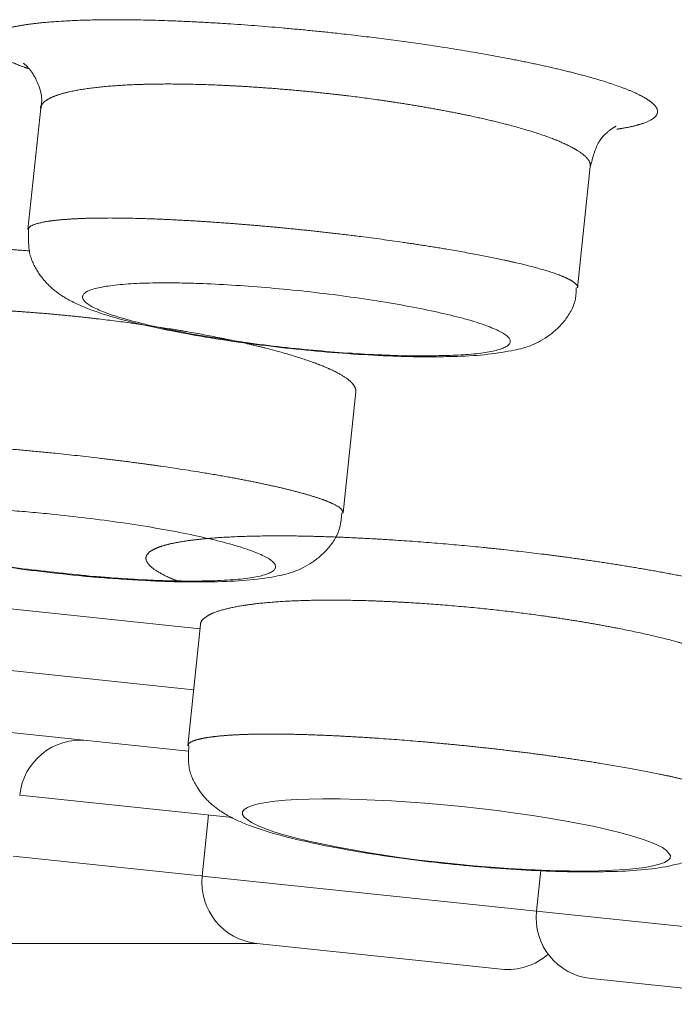
# Model space of a CAD drawing. Units: millimetres. Extents: x 18 to 292, y -201 to -6.
# Drawn here: x 40 to 41, y -81 to -80 of the extents above; entities that cross this region are included whole.
import ezdxf

# ---------------------------------------------------------------- set-up
doc = ezdxf.new("R2010")
doc.units = ezdxf.units.MM
doc.header["$MEASUREMENT"] = 0
for name, pattern in [('AI-Linetype-1004', [12.7, 6.35, -1.27, 1.27, -1.27, 1.27, -1.27]), ('AI-Linetype-1027', [12.7, 6.35, -1.27, 1.27, -1.27, 1.27, -1.27]), ('AI-Linetype-1034', [12.7, 6.35, -1.27, 1.27, -1.27, 1.27, -1.27]), ('AI-Linetype-1042', [12.7, 6.35, -1.27, 1.27, -1.27, 1.27, -1.27]), ('AI-Linetype-1053', [12.7, 6.35, -1.27, 1.27, -1.27, 1.27, -1.27]), ('AI-Linetype-1069', [12.7, 6.35, -1.27, 1.27, -1.27, 1.27, -1.27]), ('AI-Linetype-1103', [12.7, 6.35, -1.27, 1.27, -1.27, 1.27, -1.27]), ('AI-Linetype-1147', [12.7, 6.35, -1.27, 1.27, -1.27, 1.27, -1.27]), ('AI-Linetype-1152', [12.7, 6.35, -1.27, 1.27, -1.27, 1.27, -1.27]), ('AI-Linetype-1154', [12.7, 6.35, -1.27, 1.27, -1.27, 1.27, -1.27]), ('AI-Linetype-123', [12.7, 6.35, -1.27, 1.27, -1.27, 1.27, -1.27]), ('AI-Linetype-124', [12.7, 6.35, -1.27, 1.27, -1.27, 1.27, -1.27]), ('AI-Linetype-125', [12.7, 6.35, -1.27, 1.27, -1.27, 1.27, -1.27]), ('AI-Linetype-1870', [12.7, 6.35, -1.27, 1.27, -1.27, 1.27, -1.27]), ('AI-Linetype-1886', [12.7, 6.35, -1.27, 1.27, -1.27, 1.27, -1.27]), ('AI-Linetype-1898', [12.7, 6.35, -1.27, 1.27, -1.27, 1.27, -1.27]), ('AI-Linetype-19', [12.7, 6.35, -1.27, 1.27, -1.27, 1.27, -1.27]), ('AI-Linetype-1908', [12.7, 6.35, -1.27, 1.27, -1.27, 1.27, -1.27]), ('AI-Linetype-1909', [12.7, 6.35, -1.27, 1.27, -1.27, 1.27, -1.27]), ('AI-Linetype-1922', [12.7, 6.35, -1.27, 1.27, -1.27, 1.27, -1.27]), ('AI-Linetype-1923', [12.7, 6.35, -1.27, 1.27, -1.27, 1.27, -1.27]), ('AI-Linetype-1924', [12.7, 6.35, -1.27, 1.27, -1.27, 1.27, -1.27]), ('AI-Linetype-1947', [12.7, 6.35, -1.27, 1.27, -1.27, 1.27, -1.27]), ('AI-Linetype-1948', [12.7, 6.35, -1.27, 1.27, -1.27, 1.27, -1.27]), ('AI-Linetype-1949', [12.7, 6.35, -1.27, 1.27, -1.27, 1.27, -1.27]), ('AI-Linetype-20', [12.7, 6.35, -1.27, 1.27, -1.27, 1.27, -1.27]), ('AI-Linetype-2093', [12.7, 6.35, -1.27, 1.27, -1.27, 1.27, -1.27]), ('AI-Linetype-2099', [12.7, 6.35, -1.27, 1.27, -1.27, 1.27, -1.27]), ('AI-Linetype-21', [12.7, 6.35, -1.27, 1.27, -1.27, 1.27, -1.27]), ('AI-Linetype-22', [12.7, 6.35, -1.27, 1.27, -1.27, 1.27, -1.27]), ('AI-Linetype-23', [12.7, 6.35, -1.27, 1.27, -1.27, 1.27, -1.27]), ('AI-Linetype-24', [12.7, 6.35, -1.27, 1.27, -1.27, 1.27, -1.27]), ('AI-Linetype-296', [12.7, 6.35, -1.27, 1.27, -1.27, 1.27, -1.27]), ('AI-Linetype-456', [12.7, 6.35, -1.27, 1.27, -1.27, 1.27, -1.27]), ('AI-Linetype-458', [12.7, 6.35, -1.27, 1.27, -1.27, 1.27, -1.27]), ('AI-Linetype-470', [12.7, 6.35, -1.27, 1.27, -1.27, 1.27, -1.27]), ('AI-Linetype-471', [12.7, 6.35, -1.27, 1.27, -1.27, 1.27, -1.27]), ('AI-Linetype-472', [12.7, 6.35, -1.27, 1.27, -1.27, 1.27, -1.27]), ('AI-Linetype-483', [12.7, 6.35, -1.27, 1.27, -1.27, 1.27, -1.27]), ('AI-Linetype-63', [12.7, 6.35, -1.27, 1.27, -1.27, 1.27, -1.27]), ('AI-Linetype-65', [12.7, 6.35, -1.27, 1.27, -1.27, 1.27, -1.27]), ('AI-Linetype-66', [12.7, 6.35, -1.27, 1.27, -1.27, 1.27, -1.27])]:
    doc.linetypes.add(name, pattern=pattern)
doc.layers.add('Capa 1', color=7, linetype='Continuous', lineweight=0)

# ---------------------------------------------------------------- blocks, each defined once
blk = doc.blocks.new('Block_6')
at = {"layer": 'Capa 1', "color": 18, "lineweight": 9, "true_color": 0x000000}
blk.add_line((40.57744, -80.92071), (28.1467, -80.92071), dxfattribs=at)

msp = doc.modelspace()

# ---------------------------------------------------------------- linework, layer by layer
at = {"layer": 'Capa 1', "color": 18, "linetype": 'AI-Linetype-22', "lineweight": 9, "true_color": 0x000000}
msp.add_line((40.36631, -80.10456), (40.35384, -80.22327), dxfattribs=at)
at = {"layer": 'Capa 1', "color": 18, "linetype": 'AI-Linetype-21', "lineweight": 9, "true_color": 0x000000}
msp.add_line((40.89071, -80.28007), (40.90317, -80.16148), dxfattribs=at)
at = {"layer": 'Capa 1', "color": 18, "linetype": 'AI-Linetype-63', "lineweight": 9, "true_color": 0x000000}
msp.add_line((40.66161, -80.50004), (40.67404, -80.38172), dxfattribs=at)
at = {"layer": 'Capa 1', "color": 18, "linetype": 'AI-Linetype-1004', "lineweight": 9, "true_color": 0x000000}
msp.add_line((38.65076, -80.41655), (40.52195, -80.61322), dxfattribs=at)
at = {"layer": 'Capa 1', "color": 18, "linetype": 'AI-Linetype-1042', "lineweight": 9, "true_color": 0x000000}
msp.add_line((38.64761, -80.47655), (40.51568, -80.67289), dxfattribs=at)
at = {"layer": 'Capa 1', "color": 18, "linetype": 'AI-Linetype-123', "lineweight": 9, "true_color": 0x000000}
msp.add_line((40.52238, -80.60911), (40.50993, -80.72758), dxfattribs=at)
at = {"layer": 'Capa 1', "color": 18, "linetype": 'AI-Linetype-1069', "lineweight": 9, "true_color": 0x000000}
msp.add_line((40.00808, -80.67987), (40.5107, -80.7327), dxfattribs=at)
at = {"layer": 'Capa 1', "color": 18, "linetype": 'AI-Linetype-1103', "lineweight": 9, "true_color": 0x000000}
msp.add_line((40.34576, -80.7757), (40.55377, -80.79756), dxfattribs=at)
at = {"layer": 'Capa 1', "color": 18, "linetype": 'AI-Linetype-470', "lineweight": 9, "true_color": 0x000000}
msp.add_line((40.53031, -80.79509), (40.52404, -80.85476), dxfattribs=at)
at = {"layer": 'Capa 1', "color": 18, "linetype": 'AI-Linetype-1154', "lineweight": 9, "true_color": 0x000000}
msp.add_line((40.51606, -80.85393), (40.33949, -80.83537), dxfattribs=at)
at = {"layer": 'Capa 1', "color": 18, "linetype": 'AI-Linetype-456', "lineweight": 9, "true_color": 0x000000}
msp.add_line((40.8547, -80.84906), (40.85049, -80.88908), dxfattribs=at)
at = {"layer": 'Capa 1', "color": 18, "linetype": 'AI-Linetype-483', "lineweight": 9, "true_color": 0x000000}
msp.add_line((40.51606, -80.85393), (40.52409, -80.85423), dxfattribs=at)
at = {"layer": 'Capa 1', "color": 18, "linetype": 'AI-Linetype-2099', "lineweight": 9, "true_color": 0x000000}
msp.add_line((40.52404, -80.85476), (40.85049, -80.88908), dxfattribs=at)
at = {"layer": 'Capa 1', "color": 18, "linetype": 'AI-Linetype-2093', "lineweight": 9, "true_color": 0x000000}
msp.add_line((40.85049, -80.88908), (41.20325, -80.92615), dxfattribs=at)
at = {"layer": 'Capa 1', "color": 18, "linetype": 'AI-Linetype-1152', "lineweight": 9, "true_color": 0x000000}
msp.add_line((40.81612, -80.94579), (40.57744, -80.92071), dxfattribs=at)
at = {"layer": 'Capa 1', "color": 18, "linetype": 'AI-Linetype-1147', "lineweight": 9, "true_color": 0x000000}
msp.add_line((41.14257, -80.98011), (40.90389, -80.95502), dxfattribs=at)
at = {"layer": 'Capa 1', "color": 18, "linetype": 'AI-Linetype-1053', "lineweight": 9, "true_color": 0x000000}
msp.add_lwpolyline([(40.89599, -80.84996), (40.91136, -80.84978), (40.9386, -80.84842), (40.95688, -80.84631), (40.96426, -80.84495), (40.97076, -80.8433), (40.97572, -80.84146), (40.97918, -80.83943), (40.98109, -80.83722), (40.98142, -80.83466), (40.97766, -80.82969), (40.97376, -80.82705), (40.96814, -80.82415), (40.96124, -80.82126), (40.95298, -80.81832), (40.94339, -80.81535), (40.93161, -80.81214), (40.90718, -80.80648), (40.89354, -80.80371), (40.87805, -80.80083), (40.86267, -80.7982), (40.84668, -80.79568), (40.83017, -80.79329), (40.81202, -80.79088), (40.79485, -80.78881), (40.77753, -80.78693), (40.76018, -80.78525), (40.74156, -80.78365), (40.70886, -80.78138), (40.67679, -80.7799), (40.65876, -80.77946), (40.64173, -80.77938), (40.62856, -80.77959), (40.61643, -80.78005), (40.6054, -80.78076), (40.59483, -80.78178), (40.58626, -80.78296), (40.57895, -80.78435), (40.57298, -80.78596), (40.56813, -80.7879), (40.56507, -80.78994), (40.56353, -80.79216), (40.5635, -80.79455), (40.56513, -80.79729), (40.57232, -80.8026), (40.57792, -80.80538), (40.58532, -80.80843), (40.59388, -80.81144), (40.60376, -80.81448), (40.61494, -80.81751), (40.62835, -80.82078), (40.65477, -80.82635), (40.68521, -80.8318), (40.70164, -80.83439), (40.71859, -80.83684), (40.73595, -80.83912), (40.75499, -80.84137), (40.78876, -80.84474), (40.82322, -80.8474), (40.85585, -80.84912), (40.87138, -80.84964), (40.87138, -80.84964)], dxfattribs=at)
at = {"layer": 'Capa 1', "color": 18, "linetype": 'AI-Linetype-1870', "lineweight": 9, "true_color": 0x000000}
msp.add_open_spline([(40.35472, -80.06602), (40.35313, -80.06551), (40.35154, -80.06499), (40.35005, -80.06448), (40.34618, -80.06314), (40.34303, -80.06183), (40.34005, -80.06052), (40.33319, -80.05752), (40.32725, -80.05457), (40.32287, -80.05172), (40.32066, -80.05029), (40.31885, -80.04888), (40.3174, -80.04751), (40.31592, -80.04611), (40.31481, -80.04474), (40.31409, -80.04341), (40.31336, -80.04208), (40.31303, -80.04079), (40.31309, -80.03954), (40.31314, -80.03828), (40.3136, -80.03706), (40.31445, -80.03589), (40.31533, -80.03469), (40.31662, -80.03354), (40.31833, -80.03245), (40.32006, -80.03135), (40.32221, -80.03031), (40.32478, -80.02933), (40.3272, -80.0284), (40.32998, -80.02752), (40.33312, -80.0267), (40.33628, -80.02587), (40.33979, -80.0251), (40.34365, -80.02439), (40.34755, -80.02367), (40.3518, -80.023), (40.35638, -80.0224), (40.36103, -80.02179), (40.36602, -80.02125), (40.37134, -80.02077), (40.37968, -80.02001), (40.38882, -80.01941), (40.39871, -80.01898), (40.40886, -80.01854), (40.4198, -80.01827), (40.43141, -80.01819), (40.43733, -80.01814), (40.44343, -80.01815), (40.4497, -80.0182), (40.46449, -80.01832), (40.48024, -80.01871), (40.49663, -80.01936), (40.50496, -80.01968), (40.51346, -80.02007), (40.52209, -80.02053), (40.53085, -80.02099), (40.53976, -80.02151), (40.54879, -80.0221), (40.56618, -80.02323), (40.58401, -80.02459), (40.602, -80.02616), (40.6111, -80.02696), (40.62023, -80.02781), (40.62939, -80.02871), (40.63869, -80.02963), (40.64801, -80.0306), (40.65732, -80.03162), (40.67045, -80.03306), (40.68354, -80.0346), (40.6965, -80.03624), (40.70955, -80.03789), (40.72246, -80.03964), (40.73514, -80.04146), (40.75067, -80.04369), (40.76585, -80.04604), (40.78051, -80.04848), (40.79534, -80.05095), (40.80964, -80.05351), (40.82325, -80.05613), (40.83085, -80.05759), (40.83823, -80.05907), (40.84537, -80.06057), (40.85257, -80.06208), (40.85952, -80.0636), (40.86621, -80.06513), (40.87297, -80.06668), (40.87946, -80.06824), (40.88565, -80.0698), (40.89193, -80.07138), (40.8979, -80.07298), (40.90354, -80.07457), (40.91445, -80.07764), (40.9241, -80.08072), (40.93239, -80.08375), (40.9366, -80.08529), (40.94046, -80.08681), (40.94396, -80.08832), (40.94751, -80.08985), (40.95069, -80.09137), (40.9535, -80.09286), (40.95623, -80.09431), (40.9586, -80.09574), (40.96061, -80.09714), (40.96264, -80.09856), (40.9643, -80.09994), (40.96558, -80.1013), (40.96688, -80.10267), (40.9678, -80.10402), (40.96834, -80.10532), (40.96888, -80.10664), (40.96902, -80.10793), (40.96876, -80.10918), (40.96835, -80.11114), (40.96694, -80.113), (40.96453, -80.11474), (40.96205, -80.11652), (40.95851, -80.11818), (40.95393, -80.11969), (40.95159, -80.12046), (40.94899, -80.12118), (40.94618, -80.12188), (40.9429, -80.1227), (40.93933, -80.12348), (40.93518, -80.12416), (40.93326, -80.12448), (40.9312, -80.12477), (40.92914, -80.12506)], degree=3, knots=[0, 0, 0, 0, 1, 1, 1, 2, 2, 2, 3, 3, 3, 4, 4, 4, 5, 5, 5, 6, 6, 6, 7, 7, 7, 8, 8, 8, 9, 9, 9, 10, 10, 10, 11, 11, 11, 12, 12, 12, 13, 13, 13, 14, 14, 14, 15, 15, 15, 16, 16, 16, 17, 17, 17, 18, 18, 18, 19, 19, 19, 20, 20, 20, 21, 21, 21, 22, 22, 22, 23, 23, 23, 24, 24, 24, 25, 25, 25, 26, 26, 26, 27, 27, 27, 28, 28, 28, 29, 29, 29, 30, 30, 30, 31, 31, 31, 32, 32, 32, 33, 33, 33, 34, 34, 34, 35, 35, 35, 36, 36, 36, 37, 37, 37, 38, 38, 38, 39, 39, 39, 40, 40, 40, 41, 41, 41, 42, 42, 42, 42], dxfattribs=at)
at = {"layer": 'Capa 1', "color": 18, "linetype": 'AI-Linetype-20', "lineweight": 9, "true_color": 0x000000}
msp.add_open_spline([(40.34999, -80.06102), (40.34977, -80.06091), (40.34955, -80.06079), (40.34944, -80.06074), (40.34886, -80.06046), (40.35126, -80.06193), (40.35397, -80.06486), (40.35645, -80.06755), (40.35919, -80.07148), (40.36193, -80.07707), (40.36539, -80.08415), (40.36883, -80.0939), (40.36653, -80.10228), (40.36634, -80.10299), (40.3661, -80.10369), (40.36586, -80.10439)], degree=3, knots=[0, 0, 0, 0, 1, 1, 1, 2, 2, 2, 3, 3, 3, 4, 4, 4, 5, 5, 5, 5], dxfattribs=at)
at = {"layer": 'Capa 1', "color": 18, "linetype": 'AI-Linetype-1908', "lineweight": 9, "true_color": 0x000000}
msp.add_open_spline([(40.90307, -80.16148), (40.9031, -80.1606), (40.90314, -80.15971), (40.90297, -80.15881), (40.9026, -80.15675), (40.90116, -80.1546), (40.89897, -80.15239), (40.89693, -80.15032), (40.89423, -80.14821), (40.89082, -80.14606), (40.88904, -80.14494), (40.88705, -80.1438), (40.88488, -80.14266), (40.88051, -80.14035), (40.87537, -80.13801), (40.86949, -80.13565), (40.86376, -80.13336), (40.85733, -80.13105), (40.85024, -80.12876), (40.84243, -80.12623), (40.83382, -80.12372), (40.82452, -80.12126), (40.81846, -80.11966), (40.8121, -80.11807), (40.80548, -80.11651), (40.7988, -80.11494), (40.79186, -80.11339), (40.78469, -80.11187), (40.77919, -80.1107), (40.77355, -80.10956), (40.7678, -80.10844), (40.76201, -80.1073), (40.7561, -80.1062), (40.75008, -80.10511), (40.74403, -80.10402), (40.73786, -80.10295), (40.73161, -80.10192), (40.72532, -80.10087), (40.71893, -80.09985), (40.71247, -80.09887), (40.70737, -80.09809), (40.70222, -80.09733), (40.69703, -80.0966), (40.68659, -80.09511), (40.67599, -80.09372), (40.66531, -80.09242), (40.65994, -80.09177), (40.65455, -80.09115), (40.64915, -80.09055), (40.64174, -80.08973), (40.63431, -80.08896), (40.62689, -80.08823), (40.61941, -80.08751), (40.61195, -80.08683), (40.60453, -80.08621), (40.59702, -80.08557), (40.58956, -80.085), (40.58215, -80.08448), (40.57469, -80.08395), (40.5673, -80.08348), (40.56, -80.08307), (40.55418, -80.08274), (40.54842, -80.08245), (40.54272, -80.08219), (40.53123, -80.08168), (40.52001, -80.08132), (40.5092, -80.08113), (40.49864, -80.08094), (40.48846, -80.08091), (40.47878, -80.08105), (40.47392, -80.08111), (40.46918, -80.08122), (40.46457, -80.08137), (40.45516, -80.08166), (40.44629, -80.08212), (40.43804, -80.08273), (40.42952, -80.08336), (40.42165, -80.08415), (40.4145, -80.08509), (40.40705, -80.08608), (40.40037, -80.08723), (40.39454, -80.08854), (40.39072, -80.0894), (40.38727, -80.09032), (40.38419, -80.09131), (40.38108, -80.09231), (40.37834, -80.09337), (40.37604, -80.0945), (40.37452, -80.09525), (40.37319, -80.09603), (40.37198, -80.09682), (40.36932, -80.09857), (40.36722, -80.10041), (40.36686, -80.10244), (40.36673, -80.10317), (40.36683, -80.10392), (40.36692, -80.10468)], degree=3, knots=[0, 0, 0, 0, 1, 1, 1, 2, 2, 2, 3, 3, 3, 4, 4, 4, 5, 5, 5, 6, 6, 6, 7, 7, 7, 8, 8, 8, 9, 9, 9, 10, 10, 10, 11, 11, 11, 12, 12, 12, 13, 13, 13, 14, 14, 14, 15, 15, 15, 16, 16, 16, 17, 17, 17, 18, 18, 18, 19, 19, 19, 20, 20, 20, 21, 21, 21, 22, 22, 22, 23, 23, 23, 24, 24, 24, 25, 25, 25, 26, 26, 26, 27, 27, 27, 28, 28, 28, 29, 29, 29, 30, 30, 30, 31, 31, 31, 32, 32, 32, 32], dxfattribs=at)
at = {"layer": 'Capa 1', "color": 18, "linetype": 'AI-Linetype-19', "lineweight": 9, "true_color": 0x000000}
msp.add_open_spline([(40.90318, -80.16151), (40.9055, -80.1528), (40.90781, -80.14408), (40.91168, -80.1376), (40.91475, -80.13245), (40.91881, -80.12871), (40.92202, -80.12624), (40.92492, -80.12402), (40.92715, -80.12283), (40.928, -80.12237), (40.9286, -80.12205), (40.92852, -80.12209), (40.92843, -80.12214)], degree=3, knots=[0, 0, 0, 0, 1, 1, 1, 2, 2, 2, 3, 3, 3, 4, 4, 4, 4], dxfattribs=at)
at = {"layer": 'Capa 1', "color": 18, "linetype": 'AI-Linetype-1909', "lineweight": 9, "true_color": 0x000000}
msp.add_open_spline([(40.35445, -80.22333), (40.35449, -80.2225), (40.35454, -80.22167), (40.35515, -80.22091), (40.35608, -80.21974), (40.35836, -80.21872), (40.36134, -80.21779), (40.36477, -80.21671), (40.36914, -80.21576), (40.37457, -80.21496), (40.3775, -80.21452), (40.38074, -80.21414), (40.38425, -80.21379), (40.38825, -80.21341), (40.3926, -80.21307), (40.3973, -80.2128), (40.40088, -80.21259), (40.40466, -80.21242), (40.40862, -80.21228), (40.41405, -80.21209), (40.41984, -80.21197), (40.42596, -80.21192), (40.43608, -80.21183), (40.44713, -80.21193), (40.45895, -80.21223), (40.46606, -80.21241), (40.47345, -80.21266), (40.48109, -80.21297), (40.48881, -80.21329), (40.49678, -80.21367), (40.50495, -80.21411), (40.51143, -80.21446), (40.51803, -80.21485), (40.52473, -80.21528), (40.53148, -80.21571), (40.53833, -80.21618), (40.54526, -80.21669), (40.55224, -80.2172), (40.5593, -80.21775), (40.56642, -80.21833), (40.57359, -80.21891), (40.58082, -80.21954), (40.58808, -80.2202), (40.5946, -80.22078), (40.60115, -80.2214), (40.60771, -80.22205), (40.61528, -80.22279), (40.62286, -80.22357), (40.63044, -80.22438), (40.63807, -80.22519), (40.6457, -80.22604), (40.65328, -80.22692), (40.66192, -80.22793), (40.6705, -80.22897), (40.67899, -80.23004), (40.69277, -80.23179), (40.70631, -80.23363), (40.71943, -80.23554), (40.72651, -80.23657), (40.73347, -80.23761), (40.74029, -80.23867), (40.74804, -80.23988), (40.75561, -80.24111), (40.76297, -80.24235), (40.77364, -80.24416), (40.78387, -80.24599), (40.79354, -80.24783), (40.80261, -80.24956), (40.8112, -80.2513), (40.8192, -80.25303), (40.82309, -80.25387), (40.82683, -80.2547), (40.83043, -80.25554), (40.84019, -80.25779), (40.84889, -80.26003), (40.85641, -80.26222), (40.86409, -80.26446), (40.87054, -80.26665), (40.87569, -80.26876), (40.87808, -80.26974), (40.88019, -80.2707), (40.88204, -80.27165), (40.88389, -80.2726), (40.88547, -80.27352), (40.8867, -80.27442), (40.88794, -80.27533), (40.88882, -80.2762), (40.88962, -80.27707), (40.89043, -80.27795), (40.89115, -80.27882), (40.89072, -80.27957), (40.89062, -80.27972), (40.89048, -80.27988), (40.89033, -80.28003)], degree=3, knots=[0, 0, 0, 0, 1, 1, 1, 2, 2, 2, 3, 3, 3, 4, 4, 4, 5, 5, 5, 6, 6, 6, 7, 7, 7, 8, 8, 8, 9, 9, 9, 10, 10, 10, 11, 11, 11, 12, 12, 12, 13, 13, 13, 14, 14, 14, 15, 15, 15, 16, 16, 16, 17, 17, 17, 18, 18, 18, 19, 19, 19, 20, 20, 20, 21, 21, 21, 22, 22, 22, 23, 23, 23, 24, 24, 24, 25, 25, 25, 26, 26, 26, 27, 27, 27, 28, 28, 28, 29, 29, 29, 30, 30, 30, 31, 31, 31, 31], dxfattribs=at)
at = {"layer": 'Capa 1', "color": 18, "linetype": 'AI-Linetype-23', "lineweight": 9, "true_color": 0x000000}
msp.add_open_spline([(40.3545, -80.22335), (40.35427, -80.23138), (40.35405, -80.23941), (40.35579, -80.2469), (40.35741, -80.2539), (40.36074, -80.26044), (40.36451, -80.26602), (40.36812, -80.27134), (40.37213, -80.27579), (40.37613, -80.27946), (40.38069, -80.28363), (40.38524, -80.28679), (40.38971, -80.28951), (40.39755, -80.29428), (40.40516, -80.29772), (40.41364, -80.30094), (40.43108, -80.30757), (40.45218, -80.31329), (40.47723, -80.3187), (40.49964, -80.32353), (40.5252, -80.32811), (40.55231, -80.33208), (40.57756, -80.33577), (40.60415, -80.33894), (40.63054, -80.34144), (40.65811, -80.34404), (40.68546, -80.34592), (40.71031, -80.3468), (40.71753, -80.34705), (40.72455, -80.34723), (40.73156, -80.3474)], degree=3, knots=[0, 0, 0, 0, 1, 1, 1, 2, 2, 2, 3, 3, 3, 4, 4, 4, 5, 5, 5, 6, 6, 6, 7, 7, 7, 8, 8, 8, 9, 9, 9, 10, 10, 10, 10], dxfattribs=at)
at = {"layer": 'Capa 1', "color": 18, "linetype": 'AI-Linetype-1886', "lineweight": 9, "true_color": 0x000000}
msp.add_open_spline([(40.12534, -80.28423), (40.12219, -80.28319), (40.11904, -80.28215), (40.11626, -80.28112), (40.11193, -80.27952), (40.10848, -80.27795), (40.10527, -80.27641), (40.10201, -80.27484), (40.099, -80.27328), (40.09643, -80.27176), (40.09447, -80.2706), (40.09277, -80.26946), (40.0913, -80.26833), (40.08831, -80.26604), (40.08629, -80.26382), (40.08527, -80.26171), (40.08421, -80.25953), (40.08422, -80.25745), (40.08527, -80.2555), (40.08652, -80.25317), (40.08928, -80.25101), (40.0935, -80.24906), (40.09564, -80.24807), (40.09816, -80.24714), (40.10105, -80.24626), (40.10399, -80.24537), (40.1073, -80.24454), (40.11099, -80.24377), (40.11461, -80.24302), (40.11858, -80.24233), (40.12291, -80.2417), (40.12727, -80.24106), (40.13198, -80.24049), (40.13704, -80.23999), (40.14222, -80.23948), (40.14775, -80.23903), (40.15362, -80.23866), (40.15953, -80.23828), (40.16577, -80.23798), (40.17233, -80.23774), (40.17848, -80.23752), (40.18491, -80.23737), (40.19158, -80.23727), (40.1983, -80.23718), (40.20527, -80.23715), (40.21247, -80.23719), (40.21975, -80.23722), (40.22726, -80.23732), (40.23498, -80.23748), (40.2428, -80.23765), (40.25085, -80.23788), (40.25907, -80.23818), (40.26503, -80.2384), (40.27108, -80.23865), (40.27722, -80.23893), (40.28958, -80.23951), (40.3023, -80.24023), (40.31527, -80.24107), (40.32179, -80.2415), (40.32837, -80.24196), (40.33503, -80.24246), (40.34185, -80.24298), (40.34874, -80.24354), (40.35563, -80.24411)], degree=3, knots=[0, 0, 0, 0, 1, 1, 1, 2, 2, 2, 3, 3, 3, 4, 4, 4, 5, 5, 5, 6, 6, 6, 7, 7, 7, 8, 8, 8, 9, 9, 9, 10, 10, 10, 11, 11, 11, 12, 12, 12, 13, 13, 13, 14, 14, 14, 15, 15, 15, 16, 16, 16, 17, 17, 17, 18, 18, 18, 19, 19, 19, 20, 20, 20, 21, 21, 21, 21], dxfattribs=at)
at = {"layer": 'Capa 1', "color": 18, "linetype": 'AI-Linetype-1027', "lineweight": 9, "true_color": 0x000000}
msp.add_open_spline([(40.7358, -80.34667), (40.75105, -80.34649), (40.7663, -80.34631), (40.77895, -80.34555), (40.79362, -80.34466), (40.80481, -80.34299), (40.81253, -80.34083), (40.82066, -80.33855), (40.82496, -80.33572), (40.82496, -80.33245), (40.82496, -80.3293), (40.82098, -80.32576), (40.81342, -80.32201), (40.80554, -80.3181), (40.79376, -80.31398), (40.77853, -80.30987), (40.76385, -80.30592), (40.74598, -80.30198), (40.72608, -80.29827), (40.70597, -80.29451), (40.6838, -80.29098), (40.6607, -80.28791), (40.63767, -80.28485), (40.61371, -80.28225), (40.59027, -80.28022), (40.56766, -80.27826), (40.54553, -80.27683), (40.52506, -80.27602), (40.51248, -80.27552), (40.50053, -80.27525), (40.48946, -80.27523), (40.47061, -80.27519), (40.45433, -80.27589), (40.44134, -80.27722), (40.42837, -80.27854), (40.4187, -80.2805), (40.41306, -80.28302), (40.40736, -80.28556), (40.4058, -80.28869), (40.40827, -80.29218), (40.41068, -80.29559), (40.41691, -80.29934), (40.42676, -80.30326), (40.43698, -80.30732), (40.4511, -80.31156), (40.46827, -80.3157), (40.48452, -80.31961), (40.5035, -80.32344), (40.52417, -80.32698), (40.54588, -80.33071), (40.56944, -80.33413), (40.59346, -80.33698), (40.61623, -80.33968), (40.63942, -80.34187), (40.66185, -80.3435), (40.68472, -80.34515), (40.70682, -80.34623), (40.72649, -80.34655), (40.72963, -80.34661), (40.73272, -80.34664), (40.7358, -80.34667)], degree=3, knots=[0, 0, 0, 0, 1, 1, 1, 2, 2, 2, 3, 3, 3, 4, 4, 4, 5, 5, 5, 6, 6, 6, 7, 7, 7, 8, 8, 8, 9, 9, 9, 10, 10, 10, 11, 11, 11, 12, 12, 12, 13, 13, 13, 14, 14, 14, 15, 15, 15, 16, 16, 16, 17, 17, 17, 18, 18, 18, 19, 19, 19, 20, 20, 20, 20], dxfattribs=at)
at = {"layer": 'Capa 1', "color": 18, "linetype": 'AI-Linetype-24', "lineweight": 9, "true_color": 0x000000}
msp.add_open_spline([(40.73156, -80.3474), (40.74441, -80.34746), (40.75726, -80.34752), (40.76885, -80.34724), (40.79131, -80.3467), (40.80904, -80.3449), (40.82629, -80.34151), (40.83788, -80.33923), (40.84926, -80.33624), (40.86143, -80.32767), (40.86688, -80.32384), (40.87249, -80.31889), (40.87752, -80.31273), (40.88256, -80.30654), (40.88701, -80.29914), (40.88855, -80.29107), (40.88924, -80.28746), (40.88935, -80.28372), (40.88946, -80.27998)], degree=3, knots=[0, 0, 0, 0, 1, 1, 1, 2, 2, 2, 3, 3, 3, 4, 4, 4, 5, 5, 5, 6, 6, 6, 6], dxfattribs=at)
at = {"layer": 'Capa 1', "color": 18, "linetype": 'AI-Linetype-1922', "lineweight": 9, "true_color": 0x000000}
msp.add_open_spline([(40.67397, -80.38169), (40.67401, -80.38158), (40.67404, -80.38147), (40.67407, -80.38136), (40.67441, -80.38014), (40.67397, -80.37883), (40.67333, -80.37752), (40.67268, -80.37619), (40.67184, -80.37484), (40.67064, -80.37347), (40.66877, -80.37132), (40.66604, -80.3691), (40.66254, -80.36685), (40.65893, -80.36452), (40.6545, -80.36216), (40.64931, -80.35978), (40.64664, -80.35856), (40.64377, -80.35733), (40.6407, -80.3561), (40.63772, -80.35491), (40.63456, -80.35371), (40.63122, -80.35252), (40.62475, -80.3502), (40.6176, -80.34788), (40.60986, -80.34557), (40.60248, -80.34338), (40.59455, -80.34121), (40.58613, -80.33906), (40.58147, -80.33788), (40.57666, -80.3367), (40.5717, -80.33554), (40.56207, -80.33327), (40.5519, -80.33106), (40.54126, -80.32892), (40.53111, -80.32687), (40.52054, -80.3249), (40.50967, -80.32302), (40.50393, -80.32202), (40.49811, -80.32105), (40.49222, -80.32011), (40.48079, -80.31827), (40.46908, -80.31654), (40.45723, -80.31491), (40.44593, -80.31335), (40.43449, -80.3119), (40.42301, -80.31055), (40.4164, -80.30978), (40.40977, -80.30904), (40.40314, -80.30834), (40.39648, -80.30764), (40.38982, -80.30697), (40.38318, -80.30635), (40.3765, -80.30572), (40.36984, -80.30514), (40.36322, -80.30461), (40.35656, -80.30407), (40.34994, -80.30357), (40.34339, -80.30313), (40.33802, -80.30277), (40.33269, -80.30243), (40.32742, -80.30214), (40.31681, -80.30153), (40.3064, -80.30106), (40.29629, -80.30072), (40.2912, -80.30055), (40.28619, -80.30041), (40.28126, -80.3003), (40.27571, -80.30019), (40.27026, -80.30011), (40.26493, -80.30007), (40.25458, -80.3), (40.24465, -80.30009), (40.23525, -80.30034), (40.22628, -80.30058), (40.2178, -80.30095), (40.20986, -80.30148), (40.20564, -80.30176), (40.20157, -80.30208), (40.19767, -80.30244), (40.1936, -80.30282), (40.1897, -80.30324), (40.186, -80.3037), (40.17893, -80.3046), (40.17257, -80.30565), (40.16699, -80.30685), (40.16433, -80.30743), (40.16184, -80.30803), (40.15953, -80.30866), (40.1547, -80.30999), (40.15062, -80.31145), (40.14739, -80.31304), (40.14418, -80.31462), (40.14181, -80.31632), (40.14004, -80.31811), (40.13916, -80.31899), (40.13844, -80.3199), (40.13816, -80.32085), (40.13793, -80.32164), (40.13801, -80.32247), (40.13809, -80.3233)], degree=3, knots=[0, 0, 0, 0, 1, 1, 1, 2, 2, 2, 3, 3, 3, 4, 4, 4, 5, 5, 5, 6, 6, 6, 7, 7, 7, 8, 8, 8, 9, 9, 9, 10, 10, 10, 11, 11, 11, 12, 12, 12, 13, 13, 13, 14, 14, 14, 15, 15, 15, 16, 16, 16, 17, 17, 17, 18, 18, 18, 19, 19, 19, 20, 20, 20, 21, 21, 21, 22, 22, 22, 23, 23, 23, 24, 24, 24, 25, 25, 25, 26, 26, 26, 27, 27, 27, 28, 28, 28, 29, 29, 29, 30, 30, 30, 31, 31, 31, 32, 32, 32, 33, 33, 33, 33], dxfattribs=at)
at = {"layer": 'Capa 1', "color": 18, "linetype": 'AI-Linetype-1923', "lineweight": 9, "true_color": 0x000000}
msp.add_open_spline([(40.12513, -80.44238), (40.12513, -80.44208), (40.12514, -80.44178), (40.1252, -80.44149), (40.12549, -80.44025), (40.12695, -80.43914), (40.12908, -80.43812), (40.13111, -80.43714), (40.13374, -80.43625), (40.1371, -80.43546), (40.14162, -80.43439), (40.14744, -80.43351), (40.15447, -80.43283), (40.16141, -80.43215), (40.16953, -80.43168), (40.1787, -80.43139), (40.18316, -80.43125), (40.18787, -80.43116), (40.19281, -80.43111), (40.19779, -80.43106), (40.203, -80.43105), (40.20841, -80.4311), (40.21389, -80.43114), (40.21958, -80.43123), (40.22547, -80.43136), (40.2314, -80.43149), (40.23753, -80.43168), (40.24384, -80.43191), (40.25003, -80.43213), (40.25639, -80.4324), (40.2629, -80.43272), (40.26946, -80.43303), (40.27617, -80.43339), (40.28302, -80.4338), (40.28993, -80.43421), (40.29699, -80.43467), (40.30415, -80.43517), (40.31137, -80.43567), (40.3187, -80.43622), (40.32611, -80.43682), (40.33493, -80.43752), (40.34386, -80.43829), (40.35287, -80.43911), (40.36198, -80.43994), (40.37115, -80.44083), (40.38036, -80.44177), (40.39482, -80.44325), (40.40934, -80.44485), (40.42371, -80.44656), (40.43097, -80.44742), (40.4382, -80.44831), (40.44537, -80.44922), (40.45258, -80.45013), (40.45974, -80.45108), (40.46682, -80.45204), (40.47246, -80.4528), (40.47805, -80.45358), (40.48357, -80.45437), (40.49806, -80.45645), (40.51214, -80.4586), (40.52552, -80.4608), (40.53388, -80.46218), (40.54197, -80.46358), (40.54976, -80.46498), (40.55585, -80.46609), (40.56175, -80.4672), (40.56744, -80.46831), (40.57317, -80.46944), (40.5787, -80.47057), (40.584, -80.47169), (40.58936, -80.47283), (40.59448, -80.47397), (40.59936, -80.47511), (40.60428, -80.47625), (40.60894, -80.47739), (40.61334, -80.47853), (40.61762, -80.47963), (40.62164, -80.48072), (40.6254, -80.4818), (40.62919, -80.48288), (40.6327, -80.48396), (40.63594, -80.48502), (40.6392, -80.48609), (40.64218, -80.48714), (40.64485, -80.48817), (40.64753, -80.4892), (40.6499, -80.49022), (40.65197, -80.49121), (40.65539, -80.49285), (40.658, -80.49442), (40.65947, -80.4959), (40.66091, -80.49734), (40.66126, -80.49869), (40.6616, -80.50004)], degree=3, knots=[0, 0, 0, 0, 1, 1, 1, 2, 2, 2, 3, 3, 3, 4, 4, 4, 5, 5, 5, 6, 6, 6, 7, 7, 7, 8, 8, 8, 9, 9, 9, 10, 10, 10, 11, 11, 11, 12, 12, 12, 13, 13, 13, 14, 14, 14, 15, 15, 15, 16, 16, 16, 17, 17, 17, 18, 18, 18, 19, 19, 19, 20, 20, 20, 21, 21, 21, 22, 22, 22, 23, 23, 23, 24, 24, 24, 25, 25, 25, 26, 26, 26, 27, 27, 27, 28, 28, 28, 29, 29, 29, 30, 30, 30, 31, 31, 31, 31], dxfattribs=at)
at = {"layer": 'Capa 1', "color": 18, "linetype": 'AI-Linetype-65', "lineweight": 9, "true_color": 0x000000}
msp.add_open_spline([(40.12509, -80.4424), (40.1252, -80.45134), (40.12532, -80.46027), (40.12764, -80.46846), (40.12956, -80.47524), (40.133, -80.48151), (40.13682, -80.48682), (40.14049, -80.49192), (40.14451, -80.49615), (40.14852, -80.49965), (40.15339, -80.50392), (40.15825, -80.50712), (40.16307, -80.50988), (40.17183, -80.51491), (40.18047, -80.51849), (40.19014, -80.52189), (40.2077, -80.52809), (40.22866, -80.53373), (40.25344, -80.53901), (40.27553, -80.54372), (40.30064, -80.54815), (40.32712, -80.55203), (40.35345, -80.55589), (40.38114, -80.55921), (40.40814, -80.56171), (40.41211, -80.56207), (40.41606, -80.56242), (40.42001, -80.56277)], degree=3, knots=[0, 0, 0, 0, 1, 1, 1, 2, 2, 2, 3, 3, 3, 4, 4, 4, 5, 5, 5, 6, 6, 6, 7, 7, 7, 8, 8, 8, 9, 9, 9, 9], dxfattribs=at)
at = {"layer": 'Capa 1', "color": 18, "linetype": 'AI-Linetype-1924', "lineweight": 9, "true_color": 0x000000}
msp.add_open_spline([(40.41874, -80.56211), (40.42428, -80.56256), (40.42981, -80.56302), (40.43529, -80.56343), (40.45276, -80.56474), (40.46963, -80.56561), (40.48544, -80.56611), (40.50548, -80.56674), (40.52379, -80.56676), (40.53936, -80.56613), (40.55577, -80.56547), (40.56913, -80.56409), (40.5786, -80.56209), (40.58773, -80.56017), (40.59324, -80.55766), (40.59504, -80.55473), (40.59693, -80.55166), (40.59478, -80.54813), (40.58842, -80.54432), (40.5822, -80.54059), (40.57195, -80.53659), (40.55851, -80.53255), (40.54502, -80.5285), (40.52832, -80.5244), (40.50908, -80.5205), (40.48977, -80.51658), (40.46791, -80.51285), (40.44493, -80.50953), (40.42296, -80.50635), (40.39997, -80.50353), (40.37718, -80.50123), (40.36303, -80.4998), (40.34895, -80.49856), (40.33523, -80.49757), (40.31249, -80.49591), (40.29073, -80.49491), (40.27116, -80.49457), (40.25162, -80.49423), (40.23425, -80.49454), (40.22015, -80.49554), (40.20582, -80.49655), (40.19485, -80.49827), (40.18772, -80.50057), (40.18077, -80.50281), (40.17747, -80.5056), (40.17809, -80.5088), (40.17874, -80.51215), (40.18368, -80.51594), (40.19235, -80.51997), (40.20065, -80.52383), (40.21237, -80.52792), (40.22796, -80.53191), (40.24091, -80.53522), (40.25654, -80.53847), (40.27216, -80.54172)], degree=3, knots=[0, 0, 0, 0, 1, 1, 1, 2, 2, 2, 3, 3, 3, 4, 4, 4, 5, 5, 5, 6, 6, 6, 7, 7, 7, 8, 8, 8, 9, 9, 9, 10, 10, 10, 11, 11, 11, 12, 12, 12, 13, 13, 13, 14, 14, 14, 15, 15, 15, 16, 16, 16, 17, 17, 17, 18, 18, 18, 18], dxfattribs=at)
at = {"layer": 'Capa 1', "color": 18, "linetype": 'AI-Linetype-66', "lineweight": 9, "true_color": 0x000000}
msp.add_open_spline([(40.42001, -80.56277), (40.43488, -80.5639), (40.44974, -80.56503), (40.46407, -80.56585), (40.48979, -80.56731), (40.51378, -80.56775), (40.5346, -80.56734), (40.55815, -80.56687), (40.57763, -80.56531), (40.59544, -80.56204), (40.60673, -80.55997), (40.61735, -80.5572), (40.62913, -80.5498), (40.63468, -80.54631), (40.64048, -80.54179), (40.64581, -80.53593), (40.65114, -80.53007), (40.65599, -80.52287), (40.65823, -80.51486), (40.65958, -80.51004), (40.65998, -80.50493), (40.66039, -80.49983)], degree=3, knots=[0, 0, 0, 0, 1, 1, 1, 2, 2, 2, 3, 3, 3, 4, 4, 4, 5, 5, 5, 6, 6, 6, 7, 7, 7, 7], dxfattribs=at)
at = {"layer": 'Capa 1', "color": 18, "linetype": 'AI-Linetype-1898', "lineweight": 9, "true_color": 0x000000}
msp.add_open_spline([(40.50004, -80.56661), (40.49757, -80.56561), (40.49511, -80.56461), (40.49284, -80.56362), (40.48724, -80.56119), (40.48281, -80.55881), (40.47924, -80.55649), (40.47585, -80.55428), (40.47324, -80.55214), (40.47152, -80.55007), (40.46963, -80.54779), (40.46883, -80.54561), (40.46911, -80.54354), (40.46939, -80.54152), (40.47071, -80.53962), (40.47308, -80.53784), (40.47421, -80.537), (40.47559, -80.53618), (40.47719, -80.5354), (40.47922, -80.53441), (40.48163, -80.53346), (40.48439, -80.53258), (40.48718, -80.53168), (40.49032, -80.53084), (40.49383, -80.53006), (40.49736, -80.52927), (40.50126, -80.52854), (40.5055, -80.52786), (40.50978, -80.52718), (40.5144, -80.52656), (40.51935, -80.52601), (40.52321, -80.52558), (40.52727, -80.52518), (40.53153, -80.52482), (40.54021, -80.5241), (40.54972, -80.52353), (40.55996, -80.52313), (40.57054, -80.52272), (40.5819, -80.52249), (40.59396, -80.52245), (40.60113, -80.52242), (40.60855, -80.52246), (40.61618, -80.52257), (40.62387, -80.52268), (40.63178, -80.52285), (40.63988, -80.52309), (40.64808, -80.52333), (40.65646, -80.52364), (40.66501, -80.52401), (40.67361, -80.52438), (40.68238, -80.52482), (40.69128, -80.52531), (40.69849, -80.52572), (40.70578, -80.52616), (40.71314, -80.52665), (40.72743, -80.52759), (40.74198, -80.52868), (40.75666, -80.52991), (40.77066, -80.53108), (40.78477, -80.53238), (40.79887, -80.5338), (40.80545, -80.53446), (40.81204, -80.53515), (40.81861, -80.53586), (40.83182, -80.5373), (40.845, -80.53884), (40.858, -80.54047), (40.86455, -80.54129), (40.87105, -80.54214), (40.8775, -80.543), (40.88535, -80.54405), (40.89311, -80.54513), (40.90078, -80.54624), (40.9085, -80.54735), (40.91611, -80.5485), (40.92361, -80.54966), (40.93115, -80.55083), (40.93857, -80.55203), (40.94585, -80.55325), (40.95318, -80.55448), (40.96036, -80.55572), (40.96738, -80.55699), (40.97518, -80.55839), (40.98278, -80.55982), (40.99016, -80.56127), (40.99759, -80.56272), (41.00479, -80.5642), (41.01174, -80.56568), (41.01877, -80.56719), (41.02554, -80.5687), (41.03202, -80.57023), (41.03855, -80.57176), (41.04479, -80.57331), (41.05071, -80.57486), (41.05558, -80.57613), (41.06024, -80.57741), (41.06467, -80.57868), (41.07327, -80.58116), (41.08103, -80.58364), (41.08788, -80.58609), (41.09441, -80.58843), (41.10012, -80.59074), (41.10496, -80.59301), (41.10757, -80.59423), (41.10993, -80.59545), (41.11204, -80.59664), (41.11613, -80.59897), (41.11927, -80.60124), (41.12142, -80.60343), (41.12348, -80.60553), (41.12463, -80.60755), (41.12487, -80.60949), (41.12513, -80.61157), (41.12434, -80.61355), (41.12248, -80.61541), (41.1206, -80.61729), (41.11761, -80.61906), (41.11357, -80.62069), (41.11168, -80.62145), (41.10956, -80.62218), (41.10723, -80.62288), (41.10429, -80.62376), (41.10102, -80.6246), (41.09733, -80.62537), (41.09368, -80.62614), (41.08961, -80.62683), (41.08554, -80.62753)], degree=3, knots=[0, 0, 0, 0, 1, 1, 1, 2, 2, 2, 3, 3, 3, 4, 4, 4, 5, 5, 5, 6, 6, 6, 7, 7, 7, 8, 8, 8, 9, 9, 9, 10, 10, 10, 11, 11, 11, 12, 12, 12, 13, 13, 13, 14, 14, 14, 15, 15, 15, 16, 16, 16, 17, 17, 17, 18, 18, 18, 19, 19, 19, 20, 20, 20, 21, 21, 21, 22, 22, 22, 23, 23, 23, 24, 24, 24, 25, 25, 25, 26, 26, 26, 27, 27, 27, 28, 28, 28, 29, 29, 29, 30, 30, 30, 31, 31, 31, 32, 32, 32, 33, 33, 33, 34, 34, 34, 35, 35, 35, 36, 36, 36, 37, 37, 37, 38, 38, 38, 39, 39, 39, 40, 40, 40, 41, 41, 41, 42, 42, 42, 42], dxfattribs=at)
at = {"layer": 'Capa 1', "color": 18, "linetype": 'AI-Linetype-1034', "lineweight": 9, "true_color": 0x000000}
msp.add_open_spline([(40.27216, -80.54172), (40.2759, -80.54257), (40.27963, -80.54342), (40.2836, -80.54426), (40.30206, -80.54813), (40.32559, -80.55159), (40.34891, -80.55449), (40.37233, -80.55741), (40.39553, -80.55976), (40.41874, -80.56211)], degree=3, knots=[0, 0, 0, 0, 1, 1, 1, 2, 2, 2, 3, 3, 3, 3], dxfattribs=at)
at = {"layer": 'Capa 1', "color": 18, "linetype": 'AI-Linetype-1947', "lineweight": 9, "true_color": 0x000000}
msp.add_open_spline([(41.05908, -80.66372), (41.05927, -80.66329), (41.05946, -80.66286), (41.05952, -80.66242), (41.05968, -80.66143), (41.05924, -80.6604), (41.05866, -80.65935), (41.05752, -80.65726), (41.05586, -80.65513), (41.05335, -80.65295), (41.05085, -80.65079), (41.0475, -80.64857), (41.04343, -80.64634), (41.04092, -80.64495), (41.03812, -80.64355), (41.03505, -80.64215), (41.03195, -80.64074), (41.02857, -80.63932), (41.02492, -80.6379), (41.02122, -80.63646), (41.01724, -80.63502), (41.01299, -80.63358), (41.00871, -80.63213), (41.00415, -80.63068), (40.99933, -80.62925), (40.99551, -80.62811), (40.99152, -80.62698), (40.98737, -80.62585), (40.97909, -80.62361), (40.97018, -80.6214), (40.96075, -80.61924), (40.95139, -80.61709), (40.94151, -80.615), (40.93121, -80.61298), (40.92556, -80.61187), (40.91977, -80.61078), (40.91388, -80.60971), (40.90795, -80.60863), (40.90191, -80.60758), (40.89577, -80.60656), (40.88959, -80.60552), (40.88332, -80.60452), (40.87696, -80.60354), (40.87056, -80.60256), (40.86409, -80.60161), (40.85754, -80.60069), (40.84715, -80.59923), (40.83658, -80.59786), (40.82593, -80.59658), (40.81519, -80.59529), (40.80436, -80.59411), (40.79353, -80.59303), (40.7812, -80.5918), (40.76886, -80.59071), (40.75664, -80.58976), (40.74486, -80.58884), (40.73319, -80.58805), (40.72173, -80.58741), (40.71612, -80.58709), (40.71056, -80.5868), (40.70506, -80.58655), (40.69929, -80.58629), (40.69359, -80.58607), (40.68797, -80.58588), (40.67672, -80.5855), (40.66578, -80.58528), (40.65527, -80.58522), (40.64483, -80.58516), (40.6348, -80.58527), (40.62532, -80.58553), (40.61587, -80.5858), (40.60696, -80.58622), (40.59862, -80.58679), (40.59007, -80.58737), (40.58213, -80.58811), (40.57486, -80.58899), (40.57106, -80.58945), (40.56745, -80.58995), (40.56402, -80.5905), (40.55779, -80.59148), (40.55218, -80.5926), (40.54726, -80.59384), (40.54217, -80.59512), (40.53782, -80.59654), (40.53423, -80.59808), (40.53231, -80.5989), (40.53062, -80.59976), (40.52917, -80.60065), (40.52784, -80.60147), (40.52671, -80.60232), (40.52573, -80.60319), (40.52371, -80.60499), (40.52228, -80.60687), (40.52241, -80.60891), (40.52241, -80.60898), (40.52242, -80.60905), (40.52243, -80.60912)], degree=3, knots=[0, 0, 0, 0, 1, 1, 1, 2, 2, 2, 3, 3, 3, 4, 4, 4, 5, 5, 5, 6, 6, 6, 7, 7, 7, 8, 8, 8, 9, 9, 9, 10, 10, 10, 11, 11, 11, 12, 12, 12, 13, 13, 13, 14, 14, 14, 15, 15, 15, 16, 16, 16, 17, 17, 17, 18, 18, 18, 19, 19, 19, 20, 20, 20, 21, 21, 21, 22, 22, 22, 23, 23, 23, 24, 24, 24, 25, 25, 25, 26, 26, 26, 27, 27, 27, 28, 28, 28, 29, 29, 29, 30, 30, 30, 31, 31, 31, 32, 32, 32, 32], dxfattribs=at)
at = {"layer": 'Capa 1', "color": 18, "linetype": 'AI-Linetype-1948', "lineweight": 9, "true_color": 0x000000}
msp.add_open_spline([(40.51059, -80.72765), (40.5105, -80.72703), (40.51042, -80.72642), (40.51069, -80.72584), (40.51124, -80.72463), (40.51329, -80.72359), (40.51594, -80.72263), (40.51759, -80.72203), (40.51946, -80.72146), (40.52165, -80.72093), (40.52387, -80.7204), (40.5264, -80.71991), (40.52922, -80.71946), (40.53208, -80.71901), (40.53522, -80.7186), (40.53865, -80.71823), (40.54211, -80.71786), (40.54585, -80.71754), (40.54988, -80.71726), (40.55382, -80.71699), (40.55802, -80.71676), (40.56248, -80.71658), (40.56697, -80.7164), (40.57171, -80.71626), (40.5767, -80.71617), (40.58174, -80.71608), (40.58703, -80.71605), (40.59255, -80.71606), (40.59811, -80.71607), (40.60391, -80.71613), (40.60993, -80.71624), (40.6169, -80.71637), (40.62416, -80.71658), (40.63168, -80.71684), (40.63929, -80.71711), (40.64715, -80.71744), (40.65522, -80.71784), (40.66202, -80.71817), (40.66896, -80.71855), (40.67603, -80.71897), (40.68263, -80.71936), (40.68933, -80.71979), (40.69612, -80.72025), (40.70971, -80.72118), (40.72365, -80.72225), (40.73775, -80.72346), (40.74518, -80.72409), (40.75265, -80.72476), (40.76014, -80.72547), (40.76769, -80.72618), (40.77526, -80.72692), (40.78283, -80.7277), (40.79049, -80.72849), (40.79814, -80.72931), (40.80575, -80.73016), (40.81343, -80.73102), (40.82108, -80.73192), (40.82866, -80.73284), (40.83601, -80.73373), (40.84331, -80.73465), (40.85051, -80.73559), (40.85777, -80.73654), (40.86495, -80.73751), (40.87201, -80.73851), (40.87915, -80.73951), (40.88617, -80.74053), (40.89306, -80.74157), (40.9, -80.74262), (40.90679, -80.74368), (40.91343, -80.74476), (40.92406, -80.74648), (40.93428, -80.74824), (40.94399, -80.75001), (40.95334, -80.75172), (40.96221, -80.75344), (40.97052, -80.75516), (40.97458, -80.756), (40.9785, -80.75684), (40.98228, -80.75767), (40.98643, -80.75859), (40.99041, -80.75951), (40.9942, -80.76042), (41.00171, -80.76223), (41.00849, -80.76403), (41.01447, -80.76579), (41.02027, -80.7675), (41.02533, -80.76919), (41.02962, -80.77082), (41.0339, -80.77246), (41.03743, -80.77405), (41.04013, -80.77558), (41.04274, -80.77705), (41.04458, -80.77847), (41.04576, -80.77982), (41.04633, -80.78048), (41.04675, -80.78113), (41.04686, -80.78174), (41.04694, -80.78216), (41.04688, -80.78255), (41.04682, -80.78295)], degree=3, knots=[0, 0, 0, 0, 1, 1, 1, 2, 2, 2, 3, 3, 3, 4, 4, 4, 5, 5, 5, 6, 6, 6, 7, 7, 7, 8, 8, 8, 9, 9, 9, 10, 10, 10, 11, 11, 11, 12, 12, 12, 13, 13, 13, 14, 14, 14, 15, 15, 15, 16, 16, 16, 17, 17, 17, 18, 18, 18, 19, 19, 19, 20, 20, 20, 21, 21, 21, 22, 22, 22, 23, 23, 23, 24, 24, 24, 25, 25, 25, 26, 26, 26, 27, 27, 27, 28, 28, 28, 29, 29, 29, 30, 30, 30, 31, 31, 31, 32, 32, 32, 33, 33, 33, 33], dxfattribs=at)
at = {"layer": 'Capa 1', "color": 18, "linetype": 'AI-Linetype-296', "lineweight": 9, "true_color": 0x000000}
msp.add_open_spline([(40.4117, -80.7223), (40.37875, -80.71883), (40.34922, -80.74274), (40.34576, -80.7757)], degree=3, dxfattribs=at)
at = {"layer": 'Capa 1', "color": 18, "linetype": 'AI-Linetype-124', "lineweight": 9, "true_color": 0x000000}
msp.add_open_spline([(40.511, -80.72767), (40.51054, -80.73502), (40.51009, -80.74238), (40.5114, -80.74933), (40.51276, -80.75648), (40.516, -80.7632), (40.51974, -80.76899), (40.52329, -80.77446), (40.52728, -80.7791), (40.53131, -80.78291), (40.5358, -80.78717), (40.54032, -80.79039), (40.54474, -80.79314), (40.55202, -80.79768), (40.55901, -80.80095), (40.56671, -80.80401), (40.58539, -80.81142), (40.60829, -80.81758), (40.6359, -80.82336), (40.65849, -80.82809), (40.68424, -80.83257), (40.71144, -80.83641), (40.7368, -80.84), (40.76341, -80.84303), (40.78977, -80.84538), (40.81732, -80.84783), (40.84458, -80.84954), (40.86928, -80.85026), (40.87723, -80.85049), (40.88491, -80.85062), (40.89259, -80.85075)], degree=3, knots=[0, 0, 0, 0, 1, 1, 1, 2, 2, 2, 3, 3, 3, 4, 4, 4, 5, 5, 5, 6, 6, 6, 7, 7, 7, 8, 8, 8, 9, 9, 9, 10, 10, 10, 10], dxfattribs=at)
at = {"layer": 'Capa 1', "color": 18, "linetype": 'AI-Linetype-125', "lineweight": 9, "true_color": 0x000000}
msp.add_open_spline([(40.89259, -80.85075), (40.90527, -80.85068), (40.91796, -80.85061), (40.92936, -80.85024), (40.95171, -80.84951), (40.96916, -80.8476), (40.98639, -80.8436), (40.99574, -80.84143), (41.00502, -80.83863), (41.01501, -80.83231), (41.02064, -80.82873), (41.02651, -80.82403), (41.03183, -80.81802), (41.03703, -80.81214), (41.04172, -80.80502), (41.04383, -80.79709), (41.04505, -80.79249), (41.04541, -80.78763), (41.04576, -80.78277)], degree=3, knots=[0, 0, 0, 0, 1, 1, 1, 2, 2, 2, 3, 3, 3, 4, 4, 4, 5, 5, 5, 6, 6, 6, 6], dxfattribs=at)
at = {"layer": 'Capa 1', "color": 18, "linetype": 'AI-Linetype-1949', "lineweight": 9, "true_color": 0x000000}
msp.add_open_spline([(40.87138, -80.84964), (40.87674, -80.84976), (40.8821, -80.84988), (40.88724, -80.84992), (40.89021, -80.84995), (40.8931, -80.84996), (40.89599, -80.84996)], degree=3, knots=[0, 0, 0, 0, 1, 1, 1, 2, 2, 2, 2], dxfattribs=at)
at = {"layer": 'Capa 1', "color": 18, "linetype": 'AI-Linetype-472', "lineweight": 9, "true_color": 0x000000}
msp.add_open_spline([(40.52404, -80.85476), (40.52057, -80.88772), (40.54448, -80.91724), (40.57744, -80.92071)], degree=3, dxfattribs=at)
at = {"layer": 'Capa 1', "color": 18, "linetype": 'AI-Linetype-458', "lineweight": 9, "true_color": 0x000000}
msp.add_open_spline([(40.85049, -80.88908), (40.84703, -80.92203), (40.87093, -80.95156), (40.90389, -80.95502)], degree=3, dxfattribs=at)
at = {"layer": 'Capa 1', "color": 18, "linetype": 'AI-Linetype-471', "lineweight": 9, "true_color": 0x000000}
msp.add_open_spline([(40.81612, -80.94579), (40.83279, -80.94755), (40.84944, -80.94224), (40.86203, -80.93117)], degree=3, dxfattribs=at)

# ---------------------------------------------------------------- block references
at = {"layer": 'Capa 1'}
msp.add_blockref('Block_6', (0, 0), dxfattribs=at)

doc.saveas('drawing.dxf')
